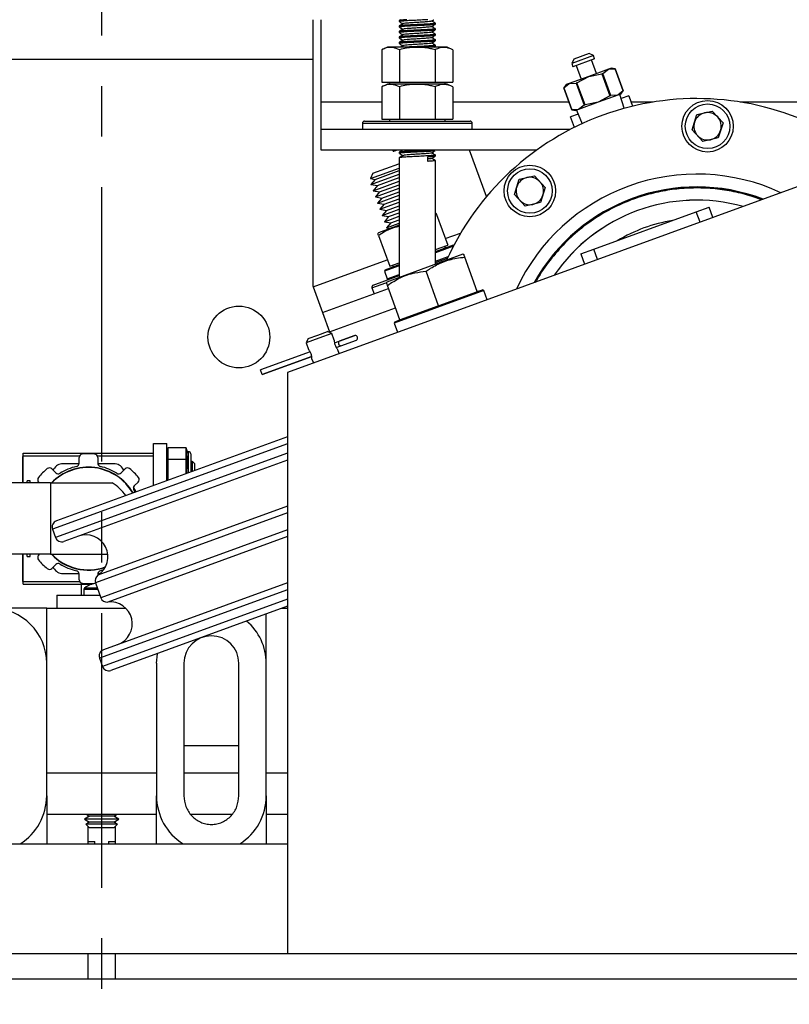
# Model space of a CAD drawing. Extents: x -359 to 414, y -91 to 242.
# Drawn here: x -287 to -280, y 45 to 54 of the extents above; entities that cross this region are included whole.
import ezdxf

# ---------------------------------------------------------------- set-up
doc = ezdxf.new("R2010")
doc.units = 0
doc.header["$LTSCALE"] = 10
doc.header["$MEASUREMENT"] = 0
doc.header["$PDMODE"] = 98
doc.linetypes.add('VSC', pattern=[0.388, 0.25, -0.046, 0.046, -0.046])
doc.layers.get('DEFPOINTS').update_dxf_attribs({"linetype": 'CONTINUOUS'})
for name, color, linetype in [('CAB', 7, 'CONTINUOUS'), ('DIM', 1, 'CONTINUOUS'), ('PACA-RYDE', 42, 'CONTINUOUS'), ('RAIL_BACKING', 4, 'CONTINUOUS')]:
    doc.layers.add(name, color=color, linetype=linetype)
doc.styles.get("Standard").update_dxf_attribs({"font": 'SIMPLEX.shx', "width": 0.85})
doc.dimstyles.get("Standard").update_dxf_attribs({"dimscale": 16, "dimtxt": 0.09375, "dimasz": 0.09375, "dimexe": 0.0625, "dimexo": 0.0625, "dimgap": 0.0625, "dimtad": 0, "dimtih": 1, "dimtoh": 1, "dimdec": 4, "dimzin": 4, "dimdsep": 46, "dimtxsty": 'STANDARD', "dimcen": 0.0625, "dimadec": 0, "dimazin": 0, "dimtfac": 1, "dimtdec": 4, "dimtofl": 0, "dimtmove": 0, "dimatfit": 3, "dimfxl": 1, "dimtolj": 1, "dimtzin": 0, "dimarcsym": 0})

# ---------------------------------------------------------------- blocks, each defined once
blk = doc.blocks.new('*D82')
at = {"layer": 'DEFPOINTS', "color": 0, "transparency": 16777216}
for p in [(-258.2236, 76.8238), (-258.2236, 51.5), (-314.7236, 45.5785)]:
    blk.add_point(p, dxfattribs=at)
at = {"layer": 'DIM', "color": 0, "lineweight": -2, "transparency": 16777216}
for p, q in [((-314.7236, 46.3285), (-314.7236, 77.5738)), ((-258.2236, 52.25), (-258.2236, 77.5738)), ((-312.5674, 76.8238), (-297.8278, 76.8238)), ((-260.3799, 76.8238), (-275.1195, 76.8238))]:
    blk.add_line(p, q, dxfattribs=at)
at = {"layer": 'DIM', "color": 0, "transparency": 16777216}
for points in [[(-312.5674, 77.1832), (-312.5674, 76.4644), (-314.7236, 76.8238)], [(-260.3799, 77.1832), (-260.3799, 76.4644), (-258.2236, 76.8238)]]:
    blk.add_solid(points, dxfattribs=at)
at = {"layer": 'DIM', "color": 0, "transparency": 16777216, "insert": (-286.4736, 76.8238), "char_height": 2.16, "attachment_point": 5}
blk.add_mtext('\\A1;(56 1/2") O.D.', dxfattribs=at)

msp = doc.modelspace()

# ---------------------------------------------------------------- linework, layer by layer
at = {"layer": 'CAB'}
msp.add_line((-314.72362, 45), (-263.97362, 45), dxfattribs=at)
at = {"layer": 'PACA-RYDE', "linetype": 'Continuous'}
for p, q in [((-284.54927, 53.73411), (-284.54927, 51.30699)), ((-284.47362, 52.98411), (-284.47362, 53.73411)), ((-283.76262, 53.72669), (-283.76262, 53.71669)), ((-283.75037, 53.73411), (-283.7622, 53.72726)), ((-283.76262, 53.67669), (-283.76262, 53.66669)), ((-283.76262, 53.62669), (-283.76262, 53.61669)), ((-283.43462, 53.69169), (-283.43462, 53.70169)), ((-283.43462, 53.64169), (-283.43462, 53.65169)), ((-283.76262, 53.57669), (-283.76262, 53.56669)), ((-283.76262, 53.52669), (-283.76262, 53.51669)), ((-283.43462, 53.59169), (-283.43462, 53.60169)), ((-283.43462, 53.54169), (-283.43462, 53.55169)), ((-283.87117, 53.48511), (-283.92309, 53.46091)), ((-283.92309, 53.46091), (-283.92309, 53.16411)), ((-283.32606, 53.48511), (-283.87117, 53.48511)), ((-283.76085, 53.46091), (-283.76085, 53.16411)), ((-283.44536, 53.48511), (-283.43533, 53.49093)), ((-283.43638, 53.46091), (-283.43638, 53.16411)), ((-283.43462, 53.49169), (-283.43462, 53.50169)), ((-283.27415, 53.46091), (-283.32606, 53.48511)), ((-283.27415, 53.46091), (-283.27415, 53.16411)), ((-297.47362, 53.3755), (-284.54927, 53.3755)), ((-281.99499, 53.40833), (-282.19232, 53.33651)), ((-282.17439, 53.37496), (-282.19232, 53.33651)), ((-281.98387, 53.37779), (-282.18121, 53.30597)), ((-282.03344, 53.42626), (-282.17439, 53.37496)), ((-281.99499, 53.40833), (-282.03344, 53.42626)), ((-281.96675, 53.24302), (-282.01206, 53.36753)), ((-281.98387, 53.37779), (-281.99499, 53.40833)), ((-282.19232, 53.33651), (-282.18121, 53.30597)), ((-282.15302, 53.31623), (-282.1077, 53.19172)), ((-281.8592, 53.28216), (-282.03722, 53.21737)), ((-281.9099, 53.24451), (-281.8592, 53.28216)), ((-281.83167, 53.29219), (-281.8592, 53.28216)), ((-281.8592, 53.28216), (-281.79617, 53.28591)), ((-281.79613, 53.28592), (-281.83167, 53.29219)), ((-281.79617, 53.28591), (-281.79613, 53.28592)), ((-281.79617, 53.28591), (-281.723, 53.08489)), ((-281.72297, 53.08491), (-281.79613, 53.28592)), ((-282.03722, 53.21737), (-282.21524, 53.15258)), ((-282.14478, 53.15902), (-282.03722, 53.21737)), ((-282.03722, 53.21737), (-281.91732, 53.24181)), ((-281.9099, 53.24451), (-281.91732, 53.24181)), ((-281.91732, 53.24181), (-281.84416, 53.0408)), ((-281.83674, 53.0435), (-281.9099, 53.24451)), ((-283.92309, 53.16411), (-283.76085, 53.16411)), ((-283.87117, 53.14811), (-283.92309, 53.12391)), ((-283.92309, 53.12391), (-283.92309, 52.82711)), ((-283.32606, 53.14811), (-283.87117, 53.14811)), ((-283.85152, 53.16411), (-283.85152, 53.14811)), ((-283.76085, 53.16411), (-283.43638, 53.16411)), ((-283.76085, 53.12391), (-283.76085, 52.82711)), ((-283.43638, 53.16411), (-283.27415, 53.16411)), ((-283.43638, 53.12391), (-283.43638, 52.82711)), ((-283.34572, 53.14811), (-283.34572, 53.16411)), ((-283.27415, 53.12391), (-283.32606, 53.14811)), ((-283.27415, 53.12391), (-283.27415, 52.82711)), ((-282.24278, 53.14255), (-282.26598, 53.11491)), ((-282.26594, 53.11492), (-282.26598, 53.11491)), ((-282.26598, 53.11491), (-282.19281, 52.9139)), ((-282.26594, 53.11492), (-282.21524, 53.15258)), ((-282.19277, 52.91391), (-282.26594, 53.11492)), ((-282.21524, 53.15258), (-282.24278, 53.14255)), ((-282.21524, 53.15258), (-282.1522, 53.15632)), ((-282.14478, 53.15902), (-282.1522, 53.15632)), ((-282.1522, 53.15632), (-282.07904, 52.9553)), ((-282.07162, 52.95801), (-282.14478, 53.15902)), ((-281.723, 53.08489), (-281.7737, 53.04724)), ((-281.74616, 53.05726), (-281.72297, 53.08491)), ((-281.723, 53.08489), (-281.72297, 53.08491)), ((-281.7737, 53.04724), (-281.95172, 52.98245)), ((-281.84416, 53.0408), (-281.95172, 52.98245)), ((-281.84416, 53.0408), (-281.83674, 53.0435)), ((-281.7737, 53.04724), (-281.83674, 53.0435)), ((-281.74616, 53.05726), (-281.7737, 53.04724)), ((-281.71379, 52.92709), (-281.75504, 53.05403)), ((-281.67375, 53.04105), (-281.74267, 53.01597)), ((-281.67375, 53.04105), (-281.63925, 52.94626)), ((-278.20234, 52.91705), (-284.78019, 50.52291)), ((-284.47362, 52.73411), (-284.47362, 52.98411)), ((-283.92309, 52.98411), (-284.47362, 52.98411)), ((-282.21837, 52.98411), (-283.27415, 52.98411)), ((-282.19277, 52.91391), (-282.19281, 52.9139)), ((-282.19281, 52.9139), (-282.15728, 52.90763)), ((-282.12974, 52.91765), (-282.19277, 52.91391)), ((-282.12974, 52.91765), (-282.15728, 52.90763)), ((-282.1484, 52.91086), (-282.0984, 52.78711)), ((-281.95172, 52.98245), (-282.12974, 52.91765)), ((-282.07904, 52.9553), (-282.12974, 52.91765)), ((-282.07904, 52.9553), (-282.07162, 52.95801)), ((-281.95172, 52.98245), (-282.07162, 52.95801)), ((-281.45039, 52.98411), (-281.65303, 52.98411)), ((-281.50713, 52.97433), (-281.50742, 52.97513)), ((-281.05328, 52.87003), (-280.91237, 52.90127)), ((-280.91237, 52.90127), (-280.81486, 52.79485)), ((-278.92309, 52.98411), (-280.65744, 52.98411)), ((-284.07862, 52.81111), (-283.93723, 52.81111)), ((-283.93723, 52.81111), (-283.11862, 52.81111)), ((-283.92309, 52.82711), (-283.76085, 52.82711)), ((-283.85152, 52.82711), (-283.85152, 52.81111)), ((-283.76085, 52.82711), (-283.43638, 52.82711)), ((-283.43638, 52.82711), (-283.27415, 52.82711)), ((-283.34572, 52.81111), (-283.34572, 52.82711)), ((-282.13341, 52.87375), (-282.20233, 52.84867)), ((-282.16783, 52.75388), (-282.20233, 52.84867)), ((-281.09669, 52.73237), (-281.05328, 52.87003)), ((-282.20668, 52.73411), (-284.47362, 52.73411)), ((-284.47362, 52.54661), (-284.47362, 52.73411)), ((-284.09862, 52.79111), (-284.09862, 52.73411)), ((-284.09862, 52.79111), (-283.95134, 52.79111)), ((-283.95134, 52.79111), (-283.09862, 52.79111)), ((-283.09862, 52.73411), (-283.09862, 52.79111)), ((-280.99917, 52.62595), (-281.09669, 52.73237)), ((-280.81486, 52.79485), (-280.85826, 52.65719)), ((-282.28737, 52.69126), (-282.28707, 52.69045)), ((-280.85826, 52.65719), (-280.99917, 52.62595)), ((-282.51186, 52.54661), (-284.47362, 52.54661)), ((-283.82168, 52.54661), (-283.81782, 52.53603)), ((-283.78972, 52.54626), (-283.78874, 52.54661)), ((-283.43462, 52.54169), (-283.43462, 52.54661)), ((-282.96903, 52.12272), (-283.12331, 52.54661)), ((-283.76262, 52.52669), (-283.76262, 52.51669)), ((-283.76262, 52.47669), (-283.76262, 51.3866)), ((-283.50306, 52.44412), (-283.50306, 52.4841)), ((-283.43462, 52.49169), (-283.43462, 52.50169)), ((-283.43462, 51.50598), (-283.43462, 52.45169)), ((-284.02649, 52.28678), (-283.76262, 52.38282)), ((-284.00372, 52.33562), (-283.76606, 52.42212)), ((-283.9832, 52.27923), (-283.76262, 52.35952)), ((-283.76606, 52.42212), (-283.76262, 52.42337)), ((-284.00372, 52.33562), (-284.02649, 52.28678)), ((-284.02649, 52.28678), (-283.9832, 52.27923)), ((-284.02177, 52.23327), (-283.76262, 52.32759)), ((-283.9832, 52.27923), (-284.02177, 52.23327)), ((-283.96268, 52.22285), (-283.76262, 52.29566)), ((-282.71491, 52.14339), (-282.67151, 52.28104)), ((-282.67151, 52.28104), (-282.53059, 52.31228)), ((-282.53059, 52.31228), (-282.43308, 52.20587)), ((-284.02177, 52.23327), (-283.96268, 52.22285)), ((-284.00125, 52.17689), (-283.76262, 52.26374)), ((-283.96268, 52.22285), (-284.00125, 52.17689)), ((-283.98072, 52.1205), (-283.76262, 52.19988)), ((-283.94215, 52.16647), (-283.76262, 52.23181)), ((-282.43308, 52.20587), (-282.47648, 52.06821)), ((-284.00125, 52.17689), (-283.94215, 52.16647)), ((-283.94215, 52.16647), (-283.98072, 52.1205)), ((-283.98072, 52.1205), (-283.92163, 52.11008)), ((-283.9602, 52.06412), (-283.76262, 52.13603)), ((-283.92163, 52.11008), (-283.9602, 52.06412)), ((-283.92163, 52.11008), (-283.76262, 52.16796)), ((-283.90111, 52.0537), (-283.76262, 52.1041)), ((-282.6174, 52.03697), (-282.71491, 52.14339)), ((-283.9602, 52.06412), (-283.90111, 52.0537)), ((-283.93968, 52.00773), (-283.76262, 52.07218)), ((-283.90111, 52.0537), (-283.93968, 52.00773)), ((-283.93968, 52.00773), (-283.88059, 51.99731)), ((-283.91916, 51.95135), (-283.76262, 52.00832)), ((-283.88059, 51.99731), (-283.76262, 52.04025)), ((-282.47648, 52.06821), (-282.6174, 52.03697)), ((-281.05842, 51.98349), (-280.94036, 52.02645)), ((-280.90631, 51.93288), (-280.94036, 52.02645)), ((-283.88059, 51.99731), (-283.91916, 51.95135)), ((-283.91916, 51.95135), (-283.86007, 51.94093)), ((-283.89863, 51.89497), (-283.76262, 51.94447)), ((-283.86007, 51.94093), (-283.89863, 51.89497)), ((-283.86007, 51.94093), (-283.76262, 51.9764)), ((-283.83954, 51.88455), (-283.76262, 51.91254)), ((-283.42952, 51.97906), (-283.43462, 51.97951)), ((-283.42378, 51.96012), (-283.43462, 51.95829)), ((-283.42378, 51.96012), (-283.32227, 51.68122)), ((-281.99223, 51.64361), (-281.05842, 51.98349)), ((-281.02436, 51.88992), (-281.05842, 51.98349)), ((-283.76262, 51.86255), (-283.95223, 51.79354)), ((-283.89863, 51.89497), (-283.83954, 51.88455)), ((-283.83954, 51.88455), (-283.87811, 51.83858)), ((-283.87811, 51.83858), (-283.76262, 51.88062)), ((-283.87811, 51.83858), (-283.84467, 51.83269)), ((-283.95223, 51.79354), (-283.95967, 51.7861)), ((-283.95189, 51.7679), (-283.85038, 51.48901)), ((-283.34382, 51.74042), (-283.20402, 51.7913)), ((-283.43462, 51.6233), (-283.26934, 51.68346)), ((-283.43462, 51.64033), (-283.32227, 51.68122)), ((-283.2702, 51.67251), (-283.43462, 51.61266)), ((-283.3432, 51.65658), (-283.34868, 51.67161)), ((-283.26542, 51.68163), (-283.26934, 51.68346)), ((-282.11028, 51.60064), (-281.99223, 51.64361)), ((-281.95817, 51.55004), (-281.99223, 51.64361)), ((-283.18288, 51.59761), (-283.82913, 51.36239)), ((-283.43462, 51.53391), (-283.31774, 51.57645)), ((-283.43462, 51.52327), (-283.3237, 51.56364)), ((-283.1742, 51.59685), (-283.18288, 51.59761)), ((-283.05232, 51.25776), (-283.16654, 51.57157)), ((-282.11028, 51.60064), (-282.07622, 51.50707)), ((-284.54756, 51.3023), (-283.87193, 51.54821)), ((-283.76262, 51.49328), (-283.89834, 51.44388)), ((-283.89236, 51.4567), (-283.76262, 51.50392)), ((-283.85038, 51.48901), (-283.76262, 51.52095)), ((-283.82397, 51.49862), (-283.8185, 51.48358)), ((-283.99976, 51.31758), (-283.76262, 51.40389)), ((-283.89236, 51.4567), (-283.89834, 51.44388)), ((-283.89834, 51.44388), (-283.87303, 51.37435)), ((-283.87303, 51.37435), (-283.76262, 51.41453)), ((-283.87303, 51.37435), (-283.86021, 51.36837)), ((-283.40471, 51.12951), (-283.51892, 51.44331)), ((-284.54927, 51.30699), (-284.54756, 51.3023)), ((-284.54756, 51.3023), (-284.46206, 51.06737)), ((-284.46206, 51.06737), (-283.86081, 51.28621)), ((-284.01171, 51.29194), (-283.88476, 51.33815)), ((-284.01171, 51.29194), (-283.99221, 51.23838)), ((-283.87553, 51.3455), (-283.88169, 51.33934)), ((-283.82913, 51.36239), (-283.87553, 51.3455)), ((-283.75709, 51.00125), (-283.87131, 51.31505)), ((-282.99299, 51.26872), (-283.80958, 50.9715)), ((-283.39041, 51.13471), (-283.06662, 51.25256)), ((-283.06662, 51.25256), (-283.05232, 51.25776)), ((-283.05232, 51.25776), (-283.00581, 51.27469)), ((-282.99299, 51.26872), (-283.00581, 51.27469)), ((-282.96235, 51.18454), (-282.99299, 51.26872)), ((-284.39793, 50.89118), (-283.79668, 51.11002)), ((-283.74279, 51.00645), (-283.41901, 51.1243)), ((-283.41901, 51.1243), (-283.40471, 51.12951)), ((-283.40471, 51.12951), (-283.39041, 51.13471)), ((-284.46206, 51.06737), (-284.39793, 50.89118)), ((-283.76262, 51.01643), (-283.76262, 50.99924)), ((-283.80361, 50.98432), (-283.80958, 50.9715)), ((-283.80958, 50.9715), (-283.77895, 50.88733)), ((-283.80361, 50.98432), (-283.75709, 51.00125)), ((-283.75709, 51.00125), (-283.74279, 51.00645)), ((-284.59388, 50.8297), (-284.50461, 50.8622)), ((-284.50461, 50.8622), (-284.41534, 50.89469)), ((-284.37689, 50.87676), (-284.49435, 50.83401)), ((-284.37689, 50.87676), (-284.41534, 50.89469)), ((-284.35492, 50.81639), (-284.37689, 50.87676)), ((-284.31101, 50.80709), (-284.16713, 50.85946)), ((-284.16846, 50.85917), (-284.3101, 50.80762)), ((-284.49435, 50.83401), (-284.61182, 50.79125)), ((-284.59388, 50.8297), (-284.61182, 50.79125)), ((-284.61182, 50.79125), (-284.58983, 50.73086)), ((-284.35322, 50.79173), (-284.31101, 50.80709)), ((-284.33758, 50.74926), (-284.29554, 50.76457)), ((-284.29554, 50.76457), (-284.15165, 50.81694)), ((-284.29449, 50.76475), (-284.15286, 50.8163)), ((-284.57536, 50.71107), (-285.02814, 50.54628)), ((-284.57526, 50.71091), (-285.02807, 50.5461)), ((-284.55976, 50.6684), (-285.01259, 50.50358)), ((-285.01253, 50.5034), (-284.55972, 50.66821)), ((-284.31034, 50.69392), (-284.3232, 50.72924)), ((-284.55811, 50.64371), (-284.54527, 50.60841)), ((-285.02807, 50.5461), (-285.02814, 50.54628)), ((-285.01259, 50.50358), (-285.02807, 50.5461)), ((-285.01253, 50.5034), (-285.01259, 50.50358)), ((-284.78019, 50.52291), (-284.78019, 45.22993)), ((-284.78019, 49.87331), (-286.92064, 49.09424)), ((-284.78019, 49.93716), (-286.88478, 49.17115)), ((-285.99947, 49.49337), (-285.99947, 49.875)), ((-285.99947, 49.875), (-285.87987, 49.875)), ((-285.87987, 49.53691), (-285.87987, 49.875)), ((-287.18697, 49.76025), (-287.18947, 49.75775)), ((-287.18697, 49.78722), (-285.99947, 49.78722)), ((-287.18697, 49.76222), (-287.18697, 49.78722)), ((-287.18697, 49.51552), (-287.18697, 49.76222)), ((-287.18697, 49.76222), (-286.67425, 49.76222)), ((-284.78019, 49.78817), (-286.89328, 49.01907)), ((-286.51224, 49.76222), (-285.99947, 49.76222)), ((-285.86921, 49.837), (-285.87987, 49.80007)), ((-285.86987, 49.83244), (-285.87987, 49.7978)), ((-285.86987, 49.83244), (-285.86987, 49.73332)), ((-285.70303, 49.837), (-285.86921, 49.837)), ((-285.6925, 49.8005), (-285.70303, 49.837)), ((-285.70237, 49.73332), (-285.70237, 49.83244)), ((-285.6931, 49.80032), (-285.70237, 49.83244)), ((-285.68112, 49.8005), (-285.69287, 49.8005)), ((-285.68112, 49.60924), (-285.68112, 49.8005)), ((-285.66112, 49.7805), (-285.66112, 49.61652)), ((-287.18947, 49.51552), (-287.18947, 49.75775)), ((-286.67874, 49.69076), (-286.82416, 49.69076)), ((-284.78019, 49.72432), (-286.81638, 48.98321)), ((-286.67825, 49.69631), (-286.67825, 49.74692)), ((-286.50824, 49.74693), (-286.50824, 49.69632)), ((-286.36228, 49.69076), (-286.50774, 49.69076)), ((-285.87987, 49.716), (-285.86987, 49.73332)), ((-285.86987, 49.71962), (-285.87987, 49.7023)), ((-285.86987, 49.71962), (-285.86987, 49.54055)), ((-285.70303, 49.72875), (-285.86921, 49.72875)), ((-285.70237, 49.73332), (-285.6931, 49.71726)), ((-285.70237, 49.60151), (-285.70237, 49.71962)), ((-285.6931, 49.70357), (-285.70237, 49.71962)), ((-285.64898, 49.7152), (-285.66112, 49.69786)), ((-285.62447, 49.6907), (-285.64898, 49.7152)), ((-285.64898, 49.7152), (-285.64898, 49.62094)), ((-285.62447, 49.62986), (-285.62447, 49.6907)), ((-286.9264, 49.64412), (-286.89061, 49.60833)), ((-286.91076, 49.64076), (-286.91526, 49.63298)), ((-286.29587, 49.60836), (-286.26008, 49.64415)), ((-286.27121, 49.63302), (-286.27568, 49.64076)), ((-286.93972, 49.51552), (-287.62322, 49.51552)), ((-287.12322, 49.53451), (-287.15172, 49.53451)), ((-287.15172, 49.51552), (-287.15172, 49.53451)), ((-287.12322, 49.51552), (-287.12322, 49.53451)), ((-287.03823, 49.51552), (-287.04661, 49.5239)), ((-286.93972, 49.51552), (-286.93972, 48.866)), ((-286.93972, 49.51552), (-286.37722, 49.51552)), ((-286.13987, 49.52394), (-286.17565, 49.48815)), ((-285.87987, 49.53869), (-285.87902, 49.53722)), ((-286.1574, 49.43589), (-286.18212, 49.47872)), ((-284.78019, 49.24227), (-286.52989, 48.60543)), ((-284.78019, 49.30439), (-286.50649, 48.67607)), ((-286.92064, 49.09424), (-286.89328, 49.01907)), ((-284.78019, 49.08899), (-286.48063, 48.47008)), ((-284.78019, 49.02686), (-286.41729, 48.431)), ((-286.93972, 48.866), (-287.62322, 48.866)), ((-287.18947, 48.61725), (-287.18947, 48.866)), ((-287.18697, 48.61931), (-287.18697, 48.866)), ((-287.15172, 48.84701), (-287.15172, 48.866)), ((-287.12322, 48.84701), (-287.12322, 48.866)), ((-287.04658, 48.85759), (-287.03816, 48.866)), ((-286.93972, 48.866), (-286.41773, 48.866)), ((-287.15172, 48.84701), (-287.12322, 48.84701)), ((-286.89057, 48.77317), (-286.92636, 48.73738)), ((-286.91523, 48.7485), (-286.91076, 48.74076)), ((-286.82416, 48.69076), (-286.6787, 48.69076)), ((-286.6782, 48.6346), (-286.6782, 48.68521)), ((-286.50819, 48.68522), (-286.50819, 48.67491)), ((-286.5077, 48.69076), (-286.48689, 48.69076)), ((-287.18947, 48.61725), (-287.18697, 48.61475)), ((-287.18697, 48.59431), (-287.18697, 48.61931)), ((-287.18697, 48.61931), (-286.6742, 48.61931)), ((-287.18697, 48.59431), (-286.55957, 48.59431)), ((-286.65572, 48.4946), (-286.65572, 48.59431)), ((-286.57822, 48.58789), (-286.57822, 48.59431)), ((-286.52989, 48.60543), (-286.48063, 48.47008)), ((-284.78019, 48.60693), (-286.45726, 47.99653)), ((-286.6351, 48.54644), (-286.6351, 48.4946)), ((-286.50842, 48.54644), (-286.6351, 48.54644)), ((-286.51297, 48.55894), (-286.62876, 48.55894)), ((-286.56311, 48.5939), (-286.56254, 48.59326)), ((-284.78019, 48.54308), (-286.49312, 47.91963)), ((-286.87987, 48.4946), (-286.87987, 48.375)), ((-286.87987, 48.4946), (-286.48956, 48.4946)), ((-284.78019, 48.45795), (-286.46576, 47.84445)), ((-286.97362, 48.375), (-287.97362, 48.375)), ((-286.97362, 47.874), (-286.97362, 48.375)), ((-286.97362, 48.375), (-286.25392, 48.375)), ((-286.87987, 48.375), (-286.25392, 48.375)), ((-284.78019, 48.3941), (-286.38885, 47.80859)), ((-284.83266, 48.375), (-284.78019, 48.375)), ((-284.97362, 47.874), (-284.97362, 48.3237)), ((-286.49312, 47.91963), (-286.46576, 47.84445)), ((-286.97362, 46.66756), (-286.97362, 47.874)), ((-285.97362, 47.874), (-285.97362, 46.66756)), ((-285.72362, 47.874), (-285.72362, 46.66756)), ((-285.22362, 46.66756), (-285.22362, 47.874)), ((-284.97362, 46.66756), (-284.97362, 47.874)), ((-285.72362, 47.125), (-285.22362, 47.125)), ((-286.97362, 46.875), (-285.97362, 46.875)), ((-285.72362, 46.875), (-285.22362, 46.875)), ((-284.97362, 46.875), (-284.78019, 46.875)), ((-286.97362, 46.66756), (-286.97362, 46.22993)), ((-285.97362, 46.22993), (-285.97362, 46.66756)), ((-284.97362, 46.66756), (-284.97362, 46.22993)), ((-286.97362, 46.5), (-285.97362, 46.5)), ((-286.5837, 46.48105), (-286.62962, 46.45454)), ((-286.62962, 46.45454), (-286.5837, 46.42802)), ((-286.39562, 46.45454), (-286.62962, 46.45454)), ((-286.61653, 46.5), (-286.5837, 46.48105)), ((-286.59862, 46.48966), (-286.59862, 46.47243)), ((-286.41858, 46.48105), (-286.5837, 46.48105)), ((-286.36354, 46.48105), (-286.41858, 46.48105)), ((-286.31762, 46.45454), (-286.39562, 46.45454)), ((-286.36354, 46.48105), (-286.33071, 46.5)), ((-286.31762, 46.45454), (-286.36354, 46.48105)), ((-286.36354, 46.42802), (-286.31762, 46.45454)), ((-286.34862, 46.48966), (-286.34862, 46.47243)), ((-285.66176, 46.5), (-285.2855, 46.5)), ((-284.97362, 46.5), (-284.78019, 46.5)), ((-286.5837, 46.42802), (-286.61737, 46.40867)), ((-286.61737, 46.40867), (-286.5837, 46.375)), ((-286.40174, 46.40867), (-286.61737, 46.40867)), ((-286.59862, 46.43664), (-286.59862, 46.41945)), ((-286.59862, 46.38992), (-286.59862, 46.22993)), ((-286.41858, 46.42802), (-286.5837, 46.42802)), ((-286.41858, 46.375), (-286.5837, 46.375)), ((-286.36354, 46.42802), (-286.41858, 46.42802)), ((-286.36354, 46.375), (-286.41858, 46.375)), ((-286.32987, 46.40867), (-286.40174, 46.40867)), ((-286.32987, 46.40867), (-286.36354, 46.42802)), ((-286.36354, 46.375), (-286.32987, 46.40867)), ((-286.34862, 46.43664), (-286.34862, 46.41945)), ((-286.34862, 46.38992), (-286.34862, 46.22993)), ((-299.34269, 46.22993), (-284.78019, 46.22993)), ((-286.59862, 46.25), (-286.53612, 46.25)), ((-286.53612, 46.22993), (-286.53612, 46.25)), ((-286.41112, 46.25), (-286.41112, 46.22993)), ((-286.41112, 46.25), (-286.34862, 46.25)), ((-299.34269, 45.22993), (-284.78019, 45.22993)), ((-286.59862, 45.22993), (-286.59862, 45)), ((-286.34862, 45.22993), (-286.34862, 45)), ((-284.78019, 45.22993), (-277.34269, 45.22993))]:
    msp.add_line(p, q, dxfattribs=at)
at = {"layer": 'PACA-RYDE', "linetype": 'Continuous', "flags": 128}
for points in [[(-286.18004, 49.44948), (-286.16962, 49.43204), (-286.16934, 49.43155)], [(-286.45778, 48.72246), (-286.46425, 48.72064), (-286.48395, 48.71567)], [(-286.52971, 48.60491), (-286.53079, 48.60458), (-286.53644, 48.6035)], [(-285.97362, 47.874), (-285.96602, 47.96082), (-285.96571, 47.96261)]]:
    msp.add_lwpolyline(points, dxfattribs=at)
at = {"layer": 'PACA-RYDE', "linetype": 'Continuous'}
for centre, radius in [((-280.95577, 52.76361), 0.2344), ((-280.95577, 52.76361), 0.2029), ((-282.57399, 52.17463), 0.2344), ((-282.57399, 52.17463), 0.2029), ((-285.22362, 50.84425), 0.28125)]:
    msp.add_circle(centre, radius, dxfattribs=at)
for centre, radius, start, end in [((-281.05392, 50.51575), 2.5, 64.259032, 155.740968), ((-284.07862, 52.79111), 0.02, 90, 180), ((-283.11862, 52.79111), 0.02, 0, 90), ((-280.95577, 52.76361), 0.125, 102.5, 162.5), ((-280.95577, 52.76361), 0.125, 42.5, 102.5), ((-280.95577, 52.76361), 0.125, 342.5, 42.5), ((-280.95577, 52.76361), 0.125, 162.5, 222.5), ((-280.95577, 52.76361), 0.125, 282.5, 342.5), ((-280.95577, 52.76361), 0.125, 222.5, 282.5), ((-281.05392, 50.51575), 1.8125, 64.979944, 155.020056), ((-282.57399, 52.17463), 0.125, 102.5, 162.5), ((-282.57399, 52.17463), 0.125, 42.5, 102.5), ((-282.57399, 52.17463), 0.125, 162.5, 222.5), ((-281.05392, 50.51575), 1.69531, 69.088528, 150.911472), ((-281.05392, 50.51575), 1.69291, 69.182148, 150.817852), ((-282.57399, 52.17463), 0.125, 342.5, 42.5), ((-282.57399, 52.17463), 0.125, 282.5, 342.5), ((-281.05392, 50.51575), 1.575, 74.4343, 145.5657), ((-281.05392, 50.51575), 1.5748, 74.444318, 145.555682), ((-282.57399, 52.17463), 0.125, 222.5, 282.5), ((-281.05392, 50.51575), 1.4065, 99.021324, 120.978676), ((-283.99291, 51.29879), 0.02, 110, 200), ((-284.16675, 50.85447), 0.005, 94.31965, 110), ((-284.16536, 50.83602), 0.0235, 305.68035, 94.31965), ((-284.29214, 50.78988), 0.02554, 137.63609, 262.36391), ((-284.15457, 50.821), 0.005, 290, 305.68035), ((-286.647, 49.74692), 0.03125, 95.523025, 180.000695), ((-286.59322, 49.19076), 0.59, 84.48203, 95.523025), ((-286.53949, 49.74692), 0.03125, 0.00436, 84.48203), ((-285.68112, 49.7805), 0.02, 0, 90), ((-286.82416, 49.59076), 0.1, 90, 150), ((-286.7095, 49.69631), 0.03125, 282.952906, 0.000695), ((-286.47699, 49.69632), 0.03125, 180.00436, 257.045842), ((-286.36228, 49.59076), 0.1, 30, 90), ((-286.59322, 49.19076), 0.59, 129.48203, 140.523025), ((-286.94849, 49.62202), 0.03125, 45.00436, 129.48203), ((-286.59322, 49.19076), 0.46875, 29.986334, 136.146221), ((-286.59322, 49.19076), 0.466, 30.045876, 135.820476), ((-286.86851, 49.63043), 0.03125, 225.00436, 302.045842), ((-286.59322, 49.19076), 0.48749, 102.952906, 122.052553), ((-286.59322, 49.19076), 0.48749, 57.952906, 77.052553), ((-286.31797, 49.63046), 0.03125, 237.952906, 315.000695), ((-286.23799, 49.62205), 0.03125, 50.523025, 135.000695), ((-286.59322, 49.19076), 0.59, 39.48203, 50.523025), ((-287.02451, 49.546), 0.03125, 140.523025, 225.000695), ((-286.56472, 49.19076), 0.375, 34.049503, 60), ((-286.16196, 49.54604), 0.03125, 315.00436, 39.48203), ((-286.15355, 49.46606), 0.03125, 135.00436, 212.045842), ((-286.86426, 49.11477), 0.06, 110, 200), ((-286.61642, 48.84315), 0.2, 303.342364, 110), ((-286.8369, 49.03959), 0.06, 200, 290), ((-286.59322, 49.19076), 0.46875, 223.853779, 289.024897), ((-286.59322, 49.19076), 0.466, 224.179524, 289.141526), ((-287.02448, 48.83549), 0.03125, 135.00436, 219.48203), ((-286.59322, 49.19076), 0.59, 219.48203, 230.523025), ((-286.86848, 48.75107), 0.03125, 57.952906, 135.000695), ((-286.59322, 49.19076), 0.48749, 237.952906, 257.052553), ((-286.94846, 48.75948), 0.03125, 230.523025, 315.000695), ((-286.82416, 48.79076), 0.1, 210, 270), ((-286.70945, 48.68521), 0.03125, 0.00436, 77.045842), ((-286.47694, 48.68522), 0.03125, 102.952906, 180.000695), ((-286.64695, 48.6346), 0.03125, 180.00436, 264.48203), ((-286.59322, 49.19076), 0.59, 264.48203, 275.523025), ((-286.47362, 48.34672), 0.26208, 102.192153, 109.832276), ((-286.47351, 48.62595), 0.06, 123.342364, 200), ((-286.61962, 48.54644), 0.01548, 126.166761, 180), ((-286.47362, 48.34672), 0.26288, 109.902427, 126.166761), ((-286.42425, 48.4906), 0.06, 200, 276.657636), ((-286.39411, 48.23235), 0.2, 290, 96.657636), ((-287.47362, 47.874), 0.5, 360, 180), ((-285.47362, 47.874), 0.5, 0, 50.207469), ((-285.47362, 47.874), 0.25, 0, 180), ((-286.43674, 47.94015), 0.06, 110, 200), ((-286.40938, 47.86497), 0.06, 200, 290)]:
    msp.add_arc(centre, radius, start, end, dxfattribs=at)
for centre, major_axis, ratio, start_param, end_param in [((-285.81717, 49.837), (0.05259, 0.00641), 0.5351838, 2.9176765, 3.0764567), ((-285.75508, 49.837), (0.05259, -0.00641), 0.5351838, 0.065136, 0.2239162), ((-285.63987, 49.6205), (-0.05327, 0.17981), 0.153536, 6.2816653, 7.2409936), ((-285.81717, 49.72875), (0.05259, -0.00641), 0.5351838, 3.2067286, 3.3655089), ((-285.81717, 49.72875), (-0.03005, -0.05204), 0.8320503, 5.1602214, 5.3190016), ((-285.75508, 49.72875), (0.05259, 0.00641), 0.5351838, 6.0592691, 6.2180493), ((-285.75508, 49.72875), (-0.03005, 0.05204), 0.8320503, 4.1057764, 4.2645566), ((-285.63987, 49.6205), (0, 0.18), 0.3333333, 1.0911322, 1.6707914), ((-287.47362, 46.66756), (0, 0.51117), 0.9781476, 3.6846591, 4.712389), ((-285.47362, 46.66756), (0, 0.51117), 0.9781476, 1.5707963, 2.5985263), ((-285.47362, 46.66756), (0, 0.51117), 0.9781476, 3.6846591, 4.712389)]:
    msp.add_ellipse(centre, major_axis=major_axis, ratio=ratio, start_param=start_param, end_param=end_param, dxfattribs=at)
for points, knots in [([(-283.69369, 53.73411), (-283.70096, 53.7337), (-283.72693, 53.73222), (-283.75143, 53.72957), (-283.76667, 53.72777), (-283.76252, 53.7267), (-283.76247, 53.72669)], [0, 0, 0, 0, 0.1639339, 0.5861424, 0.9952053, 1, 1, 1, 1]), ([(-283.50424, 53.73411), (-283.51428, 53.73352), (-283.54174, 53.7319), (-283.59896, 53.72894), (-283.66276, 53.72613), (-283.71823, 53.72287), (-283.75207, 53.71958), (-283.76667, 53.71777), (-283.76252, 53.7167), (-283.76247, 53.71669)], [0, 0, 0, 0, 0.1048616, 0.2869908, 0.4619198, 0.6424702, 0.8230206, 0.9979496, 1, 1, 1, 1]), ([(-283.76243, 53.7163), (-283.75665, 53.71295), (-283.74538, 53.70642), (-283.73412, 53.69989), (-283.72864, 53.69672)], [0, 0, 0, 0, 0.5134556, 1, 1, 1, 1]), ([(-283.47218, 53.72076), (-283.47371, 53.71997), (-283.47734, 53.7181), (-283.50524, 53.71536), (-283.54775, 53.71235), (-283.59855, 53.70895), (-283.64949, 53.70613), (-283.69214, 53.70286), (-283.72051, 53.69984), (-283.72431, 53.6981), (-283.72595, 53.69734)], [0, 0, 0, 0, 0.09615401, 0.22857489, 0.36099577, 0.49690197, 0.62741967, 0.76214412, 0.89686858, 1, 1, 1, 1]), ([(-283.47014, 53.72074), (-283.46434, 53.7241), (-283.45666, 53.72857), (-283.44897, 53.73302), (-283.44709, 53.73411)], [0, 0, 0, 0, 0.7546719, 1, 1, 1, 1]), ([(-283.43529, 53.70241), (-283.4411, 53.70577), (-283.45218, 53.71219), (-283.46325, 53.71862), (-283.46852, 53.72167)], [0, 0, 0, 0, 0.52418976, 1, 1, 1, 1]), ([(-283.43742, 53.70239), (-283.43634, 53.70217), (-283.43033, 53.70095), (-283.44434, 53.69837), (-283.47935, 53.69537), (-283.53435, 53.69235), (-283.59854, 53.68895), (-283.66287, 53.68613), (-283.7182, 53.68287), (-283.75208, 53.67958), (-283.76667, 53.67777), (-283.76252, 53.6767), (-283.76247, 53.67669)], [0, 0, 0, 0, 0.0272249, 0.1509291, 0.2714704, 0.3920117, 0.515716, 0.6345297, 0.7571617, 0.8797936, 0.9986074, 1, 1, 1, 1]), ([(-283.43777, 53.6909), (-283.43979, 53.69007), (-283.44443, 53.68814), (-283.4802, 53.68536), (-283.53412, 53.68235), (-283.5986, 53.67895), (-283.66285, 53.67613), (-283.7182, 53.67287), (-283.75208, 53.66958), (-283.76667, 53.66777), (-283.76252, 53.6667), (-283.76247, 53.66669)], [0, 0, 0, 0, 0.0986678, 0.2266285, 0.3545893, 0.4859077, 0.6120346, 0.7422147, 0.8723947, 0.9985216, 1, 1, 1, 1]), ([(-283.43742, 53.65239), (-283.43634, 53.65217), (-283.43033, 53.65095), (-283.44434, 53.64837), (-283.47935, 53.64537), (-283.53435, 53.64235), (-283.59854, 53.63895), (-283.66287, 53.63613), (-283.7182, 53.63287), (-283.75208, 53.62958), (-283.76667, 53.62777), (-283.76252, 53.6267), (-283.76247, 53.62669)], [0, 0, 0, 0, 0.02722487, 0.15092915, 0.27147041, 0.39201167, 0.51571596, 0.63452972, 0.75716165, 0.87979359, 0.99860735, 1, 1, 1, 1]), ([(-283.43777, 53.6409), (-283.43979, 53.64007), (-283.44443, 53.63814), (-283.4802, 53.63536), (-283.53412, 53.63235), (-283.5986, 53.62895), (-283.66285, 53.62613), (-283.7182, 53.62287), (-283.75208, 53.61958), (-283.76667, 53.61777), (-283.76252, 53.6167), (-283.76247, 53.61669)], [0, 0, 0, 0, 0.0986678, 0.2266285, 0.3545893, 0.4859077, 0.6120346, 0.7422147, 0.8723947, 0.9985216, 1, 1, 1, 1]), ([(-283.76243, 53.6663), (-283.75665, 53.66295), (-283.74538, 53.65642), (-283.73412, 53.64989), (-283.72864, 53.64672)], [0, 0, 0, 0, 0.5134556, 1, 1, 1, 1]), ([(-283.76243, 53.6163), (-283.75665, 53.61295), (-283.74538, 53.60642), (-283.73412, 53.59989), (-283.72864, 53.59672)], [0, 0, 0, 0, 0.5134556, 1, 1, 1, 1]), ([(-283.72746, 53.6974), (-283.73325, 53.69404), (-283.74483, 53.68733), (-283.75641, 53.68061), (-283.7622, 53.67726)], [0, 0, 0, 0, 0.4998634, 1, 1, 1, 1]), ([(-283.72746, 53.6474), (-283.73325, 53.64404), (-283.74483, 53.63733), (-283.75641, 53.63061), (-283.7622, 53.62726)], [0, 0, 0, 0, 0.4998634, 1, 1, 1, 1]), ([(-283.47218, 53.67076), (-283.47371, 53.66997), (-283.47734, 53.6681), (-283.50524, 53.66536), (-283.54775, 53.66235), (-283.59855, 53.65895), (-283.64949, 53.65613), (-283.69214, 53.65286), (-283.72051, 53.64984), (-283.72431, 53.6481), (-283.72595, 53.64734)], [0, 0, 0, 0, 0.09615401, 0.22857489, 0.36099577, 0.49690197, 0.62741967, 0.76214412, 0.89686858, 1, 1, 1, 1]), ([(-283.47218, 53.62076), (-283.47371, 53.61997), (-283.47734, 53.6181), (-283.50524, 53.61536), (-283.54775, 53.61235), (-283.59855, 53.60895), (-283.64949, 53.60613), (-283.69214, 53.60286), (-283.72051, 53.59984), (-283.72431, 53.5981), (-283.72595, 53.59734)], [0, 0, 0, 0, 0.096154, 0.2285749, 0.3609958, 0.496902, 0.6274197, 0.7621441, 0.8968686, 1, 1, 1, 1]), ([(-283.47014, 53.67074), (-283.46434, 53.6741), (-283.45274, 53.68084), (-283.44113, 53.68757), (-283.43533, 53.69093)], [0, 0, 0, 0, 0.4997816, 1, 1, 1, 1]), ([(-283.47014, 53.62074), (-283.46434, 53.6241), (-283.45274, 53.63084), (-283.44113, 53.63757), (-283.43533, 53.64093)], [0, 0, 0, 0, 0.4997816, 1, 1, 1, 1]), ([(-283.43529, 53.65241), (-283.4411, 53.65577), (-283.45218, 53.66219), (-283.46325, 53.66862), (-283.46852, 53.67167)], [0, 0, 0, 0, 0.5241898, 1, 1, 1, 1]), ([(-283.43529, 53.60241), (-283.4411, 53.60577), (-283.45218, 53.61219), (-283.46325, 53.61862), (-283.46852, 53.62167)], [0, 0, 0, 0, 0.5241898, 1, 1, 1, 1]), ([(-283.43742, 53.60239), (-283.43634, 53.60217), (-283.43033, 53.60095), (-283.44434, 53.59837), (-283.47935, 53.59537), (-283.53435, 53.59235), (-283.59854, 53.58895), (-283.66287, 53.58613), (-283.7182, 53.58287), (-283.75208, 53.57958), (-283.76667, 53.57777), (-283.76252, 53.5767), (-283.76247, 53.57669)], [0, 0, 0, 0, 0.0272249, 0.1509291, 0.2714704, 0.3920117, 0.515716, 0.6345297, 0.7571617, 0.8797936, 0.9986074, 1, 1, 1, 1]), ([(-283.43777, 53.5909), (-283.43979, 53.59007), (-283.44443, 53.58814), (-283.4802, 53.58536), (-283.53412, 53.58235), (-283.5986, 53.57895), (-283.66285, 53.57613), (-283.7182, 53.57287), (-283.75208, 53.56958), (-283.76667, 53.56777), (-283.76252, 53.5667), (-283.76247, 53.56669)], [0, 0, 0, 0, 0.0986678, 0.2266285, 0.3545893, 0.4859077, 0.6120346, 0.7422147, 0.8723947, 0.9985216, 1, 1, 1, 1]), ([(-283.43742, 53.55239), (-283.43634, 53.55217), (-283.43033, 53.55095), (-283.44434, 53.54837), (-283.47935, 53.54537), (-283.53435, 53.54235), (-283.59854, 53.53895), (-283.66287, 53.53613), (-283.7182, 53.53287), (-283.75208, 53.52958), (-283.76667, 53.52777), (-283.76252, 53.5267), (-283.76247, 53.52669)], [0, 0, 0, 0, 0.0272249, 0.1509291, 0.2714704, 0.3920117, 0.515716, 0.6345297, 0.7571617, 0.8797936, 0.9986074, 1, 1, 1, 1]), ([(-283.43777, 53.5409), (-283.43979, 53.54007), (-283.44443, 53.53814), (-283.4802, 53.53536), (-283.53412, 53.53235), (-283.5986, 53.52895), (-283.66285, 53.52613), (-283.7182, 53.52287), (-283.75208, 53.51958), (-283.76667, 53.51777), (-283.76252, 53.5167), (-283.76247, 53.51669)], [0, 0, 0, 0, 0.09866782, 0.22662854, 0.35458927, 0.48590769, 0.61203459, 0.74221466, 0.87239474, 0.99852163, 1, 1, 1, 1]), ([(-283.76243, 53.5663), (-283.75665, 53.56295), (-283.74538, 53.55642), (-283.73412, 53.54989), (-283.72864, 53.54672)], [0, 0, 0, 0, 0.5134556, 1, 1, 1, 1]), ([(-283.72746, 53.5974), (-283.73325, 53.59404), (-283.74483, 53.58733), (-283.75641, 53.58061), (-283.7622, 53.57726)], [0, 0, 0, 0, 0.4998634, 1, 1, 1, 1]), ([(-283.72746, 53.5474), (-283.73325, 53.54404), (-283.74483, 53.53733), (-283.75641, 53.53061), (-283.7622, 53.52726)], [0, 0, 0, 0, 0.4998634, 1, 1, 1, 1]), ([(-283.47218, 53.57076), (-283.47371, 53.56997), (-283.47734, 53.5681), (-283.50524, 53.56536), (-283.54775, 53.56235), (-283.59855, 53.55895), (-283.64949, 53.55613), (-283.69214, 53.55286), (-283.72051, 53.54984), (-283.72431, 53.5481), (-283.72595, 53.54734)], [0, 0, 0, 0, 0.096154, 0.2285749, 0.3609958, 0.496902, 0.6274197, 0.7621441, 0.8968686, 1, 1, 1, 1]), ([(-283.47014, 53.57074), (-283.46434, 53.5741), (-283.45274, 53.58084), (-283.44113, 53.58757), (-283.43533, 53.59093)], [0, 0, 0, 0, 0.49978162, 1, 1, 1, 1]), ([(-283.47014, 53.52074), (-283.46434, 53.5241), (-283.45274, 53.53084), (-283.44113, 53.53757), (-283.43533, 53.54093)], [0, 0, 0, 0, 0.4997816, 1, 1, 1, 1]), ([(-283.43529, 53.55241), (-283.4411, 53.55577), (-283.45218, 53.56219), (-283.46325, 53.56862), (-283.46852, 53.57167)], [0, 0, 0, 0, 0.5241898, 1, 1, 1, 1]), ([(-283.76085, 53.46091), (-283.78016, 53.46851), (-283.81936, 53.48396), (-283.87447, 53.48091), (-283.90869, 53.46683), (-283.92309, 53.46091)], [0, 0, 0, 0, 0.3599181, 0.7307354, 1, 1, 1, 1]), ([(-283.76243, 53.5163), (-283.75665, 53.51295), (-283.74538, 53.50642), (-283.73412, 53.49989), (-283.72864, 53.49672)], [0, 0, 0, 0, 0.5134556, 1, 1, 1, 1]), ([(-283.43638, 53.46091), (-283.45009, 53.46392), (-283.49906, 53.47469), (-283.58626, 53.48434), (-283.68175, 53.47778), (-283.73948, 53.46546), (-283.76085, 53.46091)], [0, 0, 0, 0, 0.1285608, 0.459381, 0.7998659, 1, 1, 1, 1]), ([(-283.72746, 53.4974), (-283.73325, 53.49404), (-283.74031, 53.48995), (-283.74737, 53.48585), (-283.74864, 53.48511)], [0, 0, 0, 0, 0.8197068, 1, 1, 1, 1]), ([(-283.47218, 53.52076), (-283.47371, 53.51997), (-283.47734, 53.5181), (-283.50524, 53.51536), (-283.54775, 53.51235), (-283.59855, 53.50895), (-283.64949, 53.50613), (-283.69214, 53.50286), (-283.72051, 53.49984), (-283.72431, 53.4981), (-283.72595, 53.49734)], [0, 0, 0, 0, 0.096154, 0.2285749, 0.3609958, 0.496902, 0.6274197, 0.7621441, 0.8968686, 1, 1, 1, 1]), ([(-283.43742, 53.50239), (-283.43634, 53.50217), (-283.43033, 53.50095), (-283.44436, 53.49837), (-283.4793, 53.49537), (-283.53453, 53.49235), (-283.59788, 53.48893), (-283.64944, 53.48682), (-283.6717, 53.48544), (-283.67698, 53.48511)], [0, 0, 0, 0, 0.04054612, 0.22477947, 0.40430213, 0.58382479, 0.76805814, 0.94500803, 1, 1, 1, 1]), ([(-283.43777, 53.4909), (-283.43998, 53.49006), (-283.44505, 53.48814), (-283.46632, 53.4863), (-283.48552, 53.4852), (-283.48697, 53.48511)], [0, 0, 0, 0, 0.4161456, 0.9558382, 1, 1, 1, 1]), ([(-283.43529, 53.50241), (-283.4411, 53.50577), (-283.45218, 53.51219), (-283.46325, 53.51862), (-283.46852, 53.52167)], [0, 0, 0, 0, 0.5241898, 1, 1, 1, 1]), ([(-283.27415, 53.46091), (-283.29345, 53.46851), (-283.33265, 53.48396), (-283.38776, 53.48091), (-283.42199, 53.46683), (-283.43638, 53.46091)], [0, 0, 0, 0, 0.3599181, 0.7307354, 1, 1, 1, 1]), ([(-283.76085, 53.12391), (-283.78016, 53.13151), (-283.81936, 53.14696), (-283.87447, 53.14391), (-283.90869, 53.12983), (-283.92309, 53.12391)], [0, 0, 0, 0, 0.3599181, 0.7307354, 1, 1, 1, 1]), ([(-283.43638, 53.12391), (-283.45009, 53.12692), (-283.49906, 53.13769), (-283.58626, 53.14734), (-283.68175, 53.14078), (-283.73948, 53.12846), (-283.76085, 53.12391)], [0, 0, 0, 0, 0.1285608, 0.459381, 0.7998659, 1, 1, 1, 1]), ([(-283.27415, 53.12391), (-283.29345, 53.13151), (-283.33265, 53.14696), (-283.38776, 53.14391), (-283.42199, 53.12983), (-283.43638, 53.12391)], [0, 0, 0, 0, 0.3599181, 0.7307354, 1, 1, 1, 1]), ([(-283.81782, 52.53603), (-283.81444, 52.53726), (-283.81011, 52.53884), (-283.79335, 52.54494), (-283.78972, 52.54626)], [0, 0, 0, 0, 0.7834832, 1, 1, 1, 1]), ([(-283.46818, 52.54661), (-283.47268, 52.5462), (-283.48817, 52.54476), (-283.53506, 52.54236), (-283.59836, 52.53894), (-283.66292, 52.53613), (-283.71818, 52.53287), (-283.75209, 52.52958), (-283.76667, 52.52777), (-283.76252, 52.5267), (-283.76247, 52.52669)], [0, 0, 0, 0, 0.0634033, 0.218371, 0.377405, 0.5301519, 0.6878073, 0.8454628, 0.9982096, 1, 1, 1, 1]), ([(-283.43777, 52.5409), (-283.43979, 52.54007), (-283.44443, 52.53814), (-283.4802, 52.53536), (-283.53412, 52.53235), (-283.5986, 52.52895), (-283.66285, 52.52613), (-283.7182, 52.52287), (-283.75208, 52.51958), (-283.76667, 52.51777), (-283.76252, 52.5167), (-283.76247, 52.51669)], [0, 0, 0, 0, 0.0986678, 0.2266285, 0.3545893, 0.4859077, 0.6120346, 0.7422147, 0.8723947, 0.9985216, 1, 1, 1, 1]), ([(-283.72881, 52.54661), (-283.73415, 52.54352), (-283.74528, 52.53706), (-283.75641, 52.53061), (-283.7622, 52.52726)], [0, 0, 0, 0, 0.4795613, 1, 1, 1, 1]), ([(-283.47014, 52.52074), (-283.46434, 52.5241), (-283.45274, 52.53084), (-283.44113, 52.53757), (-283.43533, 52.54093)], [0, 0, 0, 0, 0.4997816, 1, 1, 1, 1]), ([(-283.43742, 52.50239), (-283.43634, 52.50217), (-283.43033, 52.50095), (-283.44434, 52.49837), (-283.47935, 52.49537), (-283.53435, 52.49235), (-283.59854, 52.48895), (-283.66287, 52.48613), (-283.7182, 52.48287), (-283.75208, 52.47958), (-283.76667, 52.47777), (-283.76252, 52.4767), (-283.76247, 52.47669)], [0, 0, 0, 0, 0.02722487, 0.15092915, 0.27147041, 0.39201167, 0.51571596, 0.63452972, 0.75716165, 0.87979359, 0.99860735, 1, 1, 1, 1]), ([(-283.76243, 52.5163), (-283.75665, 52.51295), (-283.74538, 52.50642), (-283.73412, 52.49989), (-283.72864, 52.49672)], [0, 0, 0, 0, 0.5134556, 1, 1, 1, 1]), ([(-283.72746, 52.4974), (-283.73325, 52.49404), (-283.74483, 52.48733), (-283.75641, 52.48061), (-283.7622, 52.47726)], [0, 0, 0, 0, 0.4998634, 1, 1, 1, 1]), ([(-283.47218, 52.52076), (-283.47371, 52.51997), (-283.47734, 52.5181), (-283.50524, 52.51536), (-283.54775, 52.51235), (-283.59855, 52.50895), (-283.64949, 52.50613), (-283.69214, 52.50286), (-283.72051, 52.49984), (-283.72431, 52.4981), (-283.72595, 52.49734)], [0, 0, 0, 0, 0.096154, 0.2285749, 0.3609958, 0.496902, 0.6274197, 0.7621441, 0.8968686, 1, 1, 1, 1]), ([(-283.43777, 52.4909), (-283.4398, 52.49007), (-283.44445, 52.48815), (-283.47264, 52.48592), (-283.49611, 52.48454), (-283.50306, 52.48414)], [0, 0, 0, 0, 0.3517155, 0.8078498, 1, 1, 1, 1]), ([(-283.47218, 52.47076), (-283.47353, 52.46997), (-283.47645, 52.46825), (-283.49373, 52.46667), (-283.50306, 52.46581)], [0, 0, 0, 0, 0.4597178, 1, 1, 1, 1]), ([(-283.43742, 52.45239), (-283.43634, 52.45217), (-283.43032, 52.45095), (-283.44446, 52.44838), (-283.47235, 52.44592), (-283.49604, 52.44454), (-283.50306, 52.44414)], [0, 0, 0, 0, 0.0844838, 0.4683613, 0.8424233, 1, 1, 1, 1]), ([(-283.47014, 52.47074), (-283.46434, 52.4741), (-283.45274, 52.48084), (-283.44113, 52.48757), (-283.43533, 52.49093)], [0, 0, 0, 0, 0.4997816, 1, 1, 1, 1]), ([(-283.43529, 52.50241), (-283.4411, 52.50577), (-283.45218, 52.51219), (-283.46325, 52.51862), (-283.46852, 52.52167)], [0, 0, 0, 0, 0.5241898, 1, 1, 1, 1]), ([(-283.43529, 52.45241), (-283.4411, 52.45577), (-283.45218, 52.46219), (-283.46325, 52.46862), (-283.46852, 52.47167)], [0, 0, 0, 0, 0.5241898, 1, 1, 1, 1]), ([(-280.46534, 52.09338), (-280.48686, 52.10196), (-280.56112, 52.13156), (-280.6953, 52.16538), (-280.86567, 52.19436), (-281.03963, 52.20453), (-281.21365, 52.19715), (-281.38478, 52.17184), (-281.55129, 52.12968), (-281.7264, 52.0658), (-281.90574, 51.97599), (-282.08174, 51.85746), (-282.23914, 51.72107), (-282.37688, 51.5656), (-282.47075, 51.43953), (-282.5105, 51.36138), (-282.51822, 51.3462)], [0, 0, 0, 0, 0.0291935, 0.1007583, 0.1738369, 0.2469245, 0.3200032, 0.3930907, 0.4646468, 0.5362116, 0.6277439, 0.7167799, 0.8031418, 0.8894959, 0.978532, 1, 1, 1, 1]), ([(-283.42974, 51.9765), (-283.42984, 51.97677), (-283.43005, 51.97736), (-283.42598, 51.96615), (-283.42378, 51.96012)], [0, 0, 0, 0, 0.4615513, 1, 1, 1, 1]), ([(-283.76262, 51.85109), (-283.78055, 51.84754), (-283.83019, 51.83772), (-283.89322, 51.80692), (-283.93604, 51.77844), (-283.95189, 51.7679)], [0, 0, 0, 0, 0.26254523, 0.72699838, 1, 1, 1, 1]), ([(-283.95189, 51.7679), (-283.95488, 51.77611), (-283.95903, 51.78752), (-283.95811, 51.78499), (-283.95785, 51.78429)], [0, 0, 0, 0, 0.719944, 1, 1, 1, 1]), ([(-283.51892, 51.44331), (-283.50546, 51.45247), (-283.45724, 51.48531), (-283.36699, 51.53189), (-283.26023, 51.56144), (-283.19187, 51.56883), (-283.16654, 51.57157)], [0, 0, 0, 0, 0.1280921, 0.4589871, 0.7995499, 1, 1, 1, 1]), ([(-283.16654, 51.57157), (-283.17053, 51.58253), (-283.17607, 51.59776), (-283.17484, 51.59438), (-283.1745, 51.59343)], [0, 0, 0, 0, 0.7199468, 1, 1, 1, 1]), ([(-283.87131, 51.31505), (-283.83285, 51.33986), (-283.75476, 51.39021), (-283.63366, 51.42996), (-283.5529, 51.43936), (-283.51892, 51.44331)], [0, 0, 0, 0, 0.3599195, 0.7307382, 1, 1, 1, 1]), ([(-283.87927, 51.33692), (-283.8794, 51.33728), (-283.87968, 51.33806), (-283.87424, 51.3231), (-283.87131, 51.31505)], [0, 0, 0, 0, 0.4615571, 1, 1, 1, 1]), ([(-284.35509, 50.81633), (-284.35509, 50.81649), (-284.35509, 50.81725), (-284.35513, 50.81338), (-284.35491, 50.80516), (-284.35371, 50.79257), (-284.35059, 50.77767), (-284.34524, 50.76283), (-284.33854, 50.7499), (-284.33146, 50.73923), (-284.32575, 50.73194), (-284.32282, 50.72851), (-284.32328, 50.72906), (-284.32338, 50.72918)], [0, 0, 0, 0, 0.0263883, 0.1265379, 0.2281941, 0.3358025, 0.4457162, 0.5495318, 0.6484806, 0.7511839, 0.8603679, 0.9691004, 1, 1, 1, 1]), ([(-284.55794, 50.64377), (-284.55794, 50.64361), (-284.55795, 50.64286), (-284.55791, 50.64672), (-284.55813, 50.65494), (-284.55932, 50.66754), (-284.56245, 50.68243), (-284.56779, 50.69727), (-284.57449, 50.71021), (-284.58157, 50.72087), (-284.58728, 50.72817), (-284.59022, 50.73159), (-284.58976, 50.73105), (-284.58965, 50.73093)], [0, 0, 0, 0, 0.0263883, 0.1265379, 0.2281941, 0.3358025, 0.4457162, 0.5495318, 0.6484806, 0.7511839, 0.8603679, 0.9691004, 1, 1, 1, 1]), ([(-285.6931, 49.80032), (-285.69295, 49.80037), (-285.69254, 49.80048), (-285.69275, 49.80043), (-285.69287, 49.80039)], [0, 0, 0, 0, 0.38091806, 1, 1, 1, 1]), ([(-285.6931, 49.70357), (-285.69296, 49.70445), (-285.69223, 49.70909), (-285.69271, 49.7136), (-285.6931, 49.71726)], [0, 0, 0, 0, 0.19072074, 1, 1, 1, 1]), ([(-285.72362, 46.66756), (-285.72006, 46.63412), (-285.71295, 46.56726), (-285.66587, 46.49489), (-285.61581, 46.45066), (-285.57206, 46.42575), (-285.524, 46.40948), (-285.49047, 46.40742), (-285.47362, 46.40639)], [0, 0, 0, 0, 0.2494896, 0.4987171, 0.623414, 0.7489552, 0.8738561, 1, 1, 1, 1]), ([(-285.47362, 46.40639), (-285.45691, 46.40741), (-285.42345, 46.40944), (-285.37552, 46.4256), (-285.33167, 46.45049), (-285.28154, 46.49466), (-285.23432, 46.56713), (-285.22719, 46.63405), (-285.22362, 46.66756)], [0, 0, 0, 0, 0.125063, 0.2505335, 0.3754065, 0.5008439, 0.7499805, 1, 1, 1, 1])]:
    msp.add_open_spline(points, degree=3, knots=knots, dxfattribs=at)
at = {"layer": 'RAIL_BACKING', "color": 2, "linetype": 'VSC'}
msp.add_line((-286.47362, 59.97008), (-286.47362, 42.1793), dxfattribs=at)

# ---------------------------------------------------------------- dimensions: what is measured, and where the dimension line sits
at = {"layer": 'DIM'}
dim = msp.add_linear_dim(base=(-258.22362, 76.82382), p1=(-314.72362, 45.5785), p2=(-258.22362, 51.5), text='(<>) O.D.', dimstyle='STANDARD', override={"dimscale": 12, "dimtxt": 0.18, "dimasz": 0.179688, "dimgap": 0.09375, "dimlunit": 5, "dimpost": '"', "dimfrac": 2}, dxfattribs=at)
dim.commit()
dim.dimension.update_dxf_attribs({"geometry": '*D82', "text_midpoint": (-286.47362, 76.82382), "dimtype": 160})

doc.saveas('drawing.dxf')
